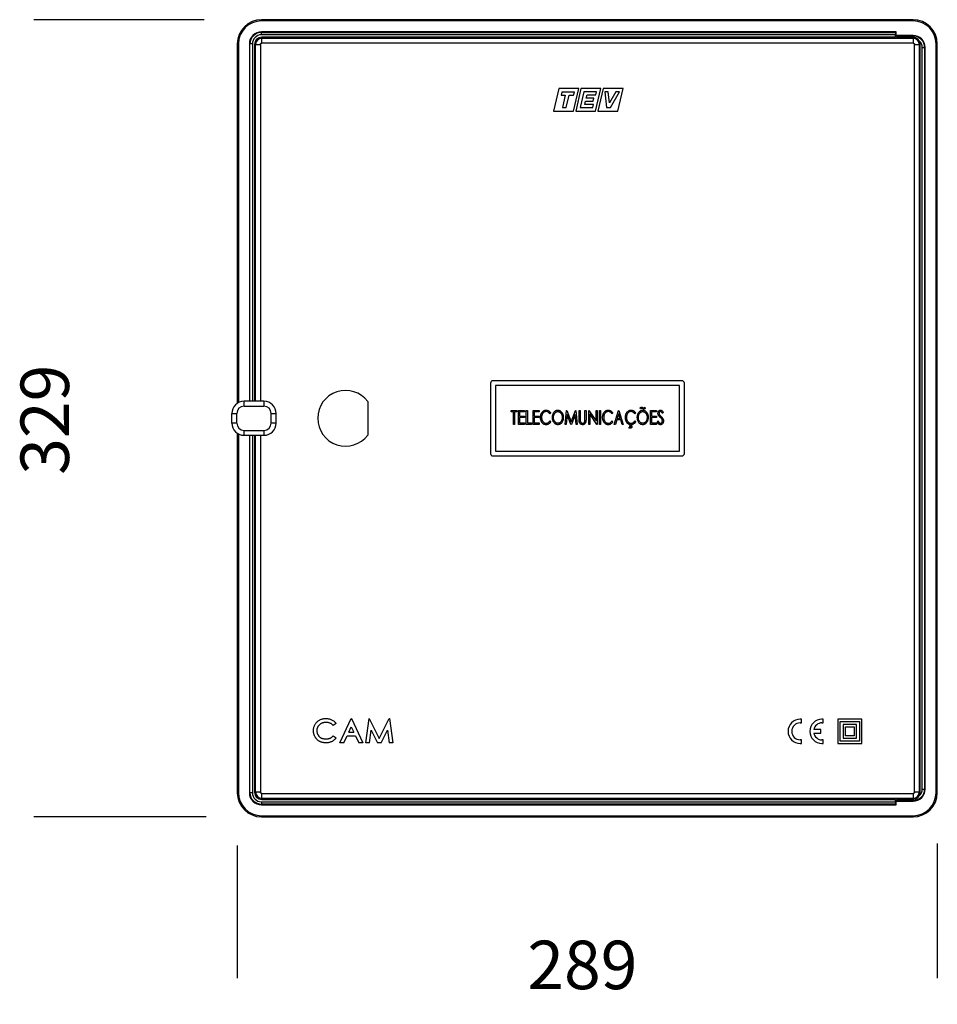
# Model space of a CAD drawing. Units: millimetres. Extents: x 87 to 1714, y 95 to 965.
# Drawn here: x 87 to 466, y 95 to 501 of the extents above; entities that cross this region are included whole.
import ezdxf

# ---------------------------------------------------------------- set-up
doc = ezdxf.new("R2010")
doc.units = ezdxf.units.MM
doc.layers.add('FORMAT', color=7, linetype='Continuous')
doc.styles.add('SLDTEXTSTYLE2', font='ARIAL.TTF', dxfattribs={"width": 0.948})
doc.dimstyles.new('SLDDIMSTYLE0', dxfattribs={"dimtxt": 20, "dimasz": 11, "dimexe": 0, "dimexo": 0.0625, "dimgap": 5, "dimtad": 0, "dimdec": 0, "dimrnd": 1e-09, "dimzin": 12, "dimdsep": 46, "dimtxsty": 'SLDTEXTSTYLE2', "dimblk1": 'NONE', "dimblk2": 'NONE', "dimsah": 1, "dimcen": 0.09, "dimsd1": 1, "dimsd2": 1, "dimadec": 0, "dimazin": 3, "dimtfac": 1, "dimtdec": 0, "dimtmove": 0, "dimatfit": 0, "dimldrblk": 'NONE', "dimfxl": 0, "dimfrac": 2, "dimtolj": 1, "dimtzin": 12, "dimarcsym": 0})

# ---------------------------------------------------------------- blocks, each defined once
blk = doc.blocks.new('_D')
at = {"layer": 'FORMAT', "color": 7}
for p, q in [((177.29, 160.19), (177.29, 105.56)), ((466.17, 161.04), (466.17, 105.56))]:
    blk.add_line(p, q, dxfattribs=at)
at = {"layer": 'FORMAT', "color": 7, "insert": (296.98, 120.99), "char_height": 20, "attachment_point": 1, "style": 'SLDTEXTSTYLE2'}
blk.add_mtext('289', dxfattribs=at)
blk = doc.blocks.new('_None')
blk = doc.blocks.new('_D_1')
at = {"layer": 'FORMAT', "color": 7}
for p, q in [((163.58, 500.94), (93.28, 500.94)), ((164.48, 172.06), (93.28, 172.06))]:
    blk.add_line(p, q, dxfattribs=at)
at = {"layer": 'FORMAT', "color": 7, "insert": (87.85, 313.19), "char_height": 20, "attachment_point": 1, "rotation": 90, "style": 'SLDTEXTSTYLE2'}
blk.add_mtext('329', dxfattribs=at)

msp = doc.modelspace()

# ---------------------------------------------------------------- linework, layer by layer
at = {"color": 7, "linetype": 'Continuous', "lineweight": 25}
for p, q in [((456.18, 500.94), (187.28, 500.94)), ((187.28, 500.94), (187.28, 500.44)), ((456.18, 500.44), (187.28, 500.44)), ((456.18, 500.94), (456.18, 500.44)), ((449.18, 495.95), (187.28, 495.95)), ((187.28, 495.7), (187.28, 495.95)), ((187.28, 495.7), (448.93, 495.7)), ((187.28, 494.7), (187.28, 495.7)), ((448.93, 495.7), (449.18, 495.95)), ((449.18, 494.43), (449.18, 495.95)), ((448.92, 494.7), (187.28, 494.7)), ((187.38, 493.75), (187.38, 493.3)), ((445.68, 493.75), (187.38, 493.75)), ((187.38, 491.3), (187.38, 493.3)), ((187.38, 493.3), (456.18, 493.3)), ((448.93, 493.73), (445.68, 493.75)), ((448.92, 493.73), (448.92, 494.7)), ((448.94, 494.2), (449.18, 494.43)), ((448.94, 494.2), (456.18, 494.2)), ((456.18, 494.43), (449.18, 494.43)), ((456.18, 493.69), (449.39, 493.73)), ((456.18, 494.2), (456.18, 494.43)), ((456.18, 493.3), (456.18, 493.69)), ((456.18, 493.3), (456.18, 491.3)), ((177.29, 490.95), (177.29, 342.65)), ((177.29, 490.95), (177.79, 490.95)), ((182.28, 490.95), (182.28, 343.5)), ((182.52, 490.95), (182.28, 490.95)), ((183.52, 490.95), (182.52, 490.95)), ((184.38, 490.75), (184.38, 343.5)), ((184.84, 490.75), (184.38, 490.75)), ((184.84, 343.5), (184.84, 490.75)), ((184.84, 490.75), (186.84, 490.75)), ((186.84, 490.75), (186.84, 343.5)), ((456.18, 491.3), (187.38, 491.3)), ((456.73, 182.25), (456.73, 490.75)), ((456.73, 490.75), (458.72, 490.75)), ((458.72, 490.75), (458.72, 182.25)), ((459.1, 490.75), (458.72, 490.75)), ((459.1, 182.25), (459.1, 490.75)), ((459.94, 489.43), (460.94, 489.43)), ((459.94, 183.56), (459.94, 489.43)), ((460.94, 489.43), (461.18, 489.43)), ((460.94, 489.43), (460.94, 183.56)), ((461.18, 183.56), (461.18, 489.43)), ((465.67, 182.05), (465.67, 490.95)), ((465.67, 490.95), (466.17, 490.95)), ((466.17, 182.05), (466.17, 490.95)), ((309.97, 472.59), (307.8, 463.25)), ((318.17, 472.59), (309.97, 472.59)), ((316, 463.25), (318.17, 472.59)), ((319.11, 472.59), (316.93, 463.25)), ((327.31, 472.59), (319.11, 472.59)), ((325.14, 463.25), (327.31, 472.59)), ((328.27, 472.59), (326.1, 463.25)), ((336.48, 472.59), (328.27, 472.59)), ((334.3, 463.25), (336.48, 472.59)), ((311.19, 471.1), (310.9, 469.84)), ((310.9, 469.84), (312.65, 469.84)), ((316.38, 471.1), (311.19, 471.1)), ((312.65, 469.84), (311.45, 464.7)), ((313.03, 464.7), (314.23, 469.84)), ((314.23, 469.84), (316.09, 469.84)), ((316.09, 469.84), (316.38, 471.1)), ((320.33, 471.16), (318.83, 464.7)), ((325.52, 471.16), (320.33, 471.16)), ((320.71, 465.95), (321.04, 467.38)), ((321.04, 467.38), (324.21, 467.38)), ((321.33, 468.59), (321.63, 469.91)), ((324.49, 468.59), (321.33, 468.59)), ((321.63, 469.91), (325.23, 469.91)), ((324.21, 467.38), (324.49, 468.59)), ((325.23, 469.91), (325.52, 471.16)), ((330.4, 471.16), (328.91, 471.16)), ((328.91, 471.16), (329.72, 464.7)), ((330.96, 466.67), (330.4, 471.16)), ((333.53, 471.16), (330.96, 466.67)), ((331.34, 464.7), (335.03, 471.16)), ((335.03, 471.16), (333.53, 471.16)), ((307.8, 463.25), (316, 463.25)), ((311.45, 464.7), (313.03, 464.7)), ((316.93, 463.25), (325.14, 463.25)), ((318.83, 464.7), (324.01, 464.7)), ((324.3, 465.95), (320.71, 465.95)), ((324.01, 464.7), (324.3, 465.95)), ((326.1, 463.25), (334.3, 463.25)), ((329.72, 464.7), (331.34, 464.7)), ((281.78, 351), (281.78, 322)), ((360.78, 352), (282.78, 352)), ((283.78, 350), (283.78, 323)), ((359.78, 350), (283.78, 350)), ((359.78, 323), (359.78, 350)), ((361.78, 322), (361.78, 351)), ((180.08, 341.5), (180.08, 343.5)), ((188.3, 343.5), (180.08, 343.5)), ((180.08, 341.5), (188.3, 341.5)), ((188.3, 343.5), (188.3, 341.5)), ((231.18, 343.4), (231.18, 329.6)), ((175.08, 338.5), (177.08, 338.5)), ((175.08, 334.5), (175.08, 338.5)), ((177.08, 334.5), (177.08, 338.5)), ((191.3, 338.5), (193.3, 338.5)), ((191.3, 334.5), (191.3, 338.5)), ((193.3, 334.5), (193.3, 338.5)), ((290.31, 339.13), (290.31, 339.72)), ((290.31, 339.72), (292.66, 339.72)), ((291.26, 339.13), (290.31, 339.13)), ((291.26, 333.99), (291.26, 339.13)), ((292.66, 339.13), (291.7, 339.13)), ((291.7, 339.13), (291.7, 333.99)), ((292.66, 339.72), (292.66, 339.13)), ((293.32, 333.99), (293.32, 339.72)), ((293.32, 339.72), (295.81, 339.72)), ((295.81, 339.13), (293.76, 339.13)), ((293.76, 339.13), (293.76, 337.37)), ((293.76, 337.37), (295.81, 337.37)), ((295.81, 339.72), (295.81, 339.13)), ((295.81, 337.37), (295.81, 336.78)), ((296.55, 333.99), (296.55, 339.72)), ((296.55, 339.72), (296.99, 339.72)), ((296.99, 339.72), (296.99, 334.58)), ((299.34, 333.99), (299.34, 339.72)), ((299.34, 339.72), (301.83, 339.72)), ((301.83, 339.13), (299.78, 339.13)), ((299.78, 339.13), (299.78, 337.37)), ((299.78, 337.37), (301.83, 337.37)), ((301.83, 339.72), (301.83, 339.13)), ((301.83, 337.37), (301.83, 336.78)), ((306.61, 338.67), (306.27, 338.33)), ((312.63, 333.99), (313.18, 339.72)), ((313.47, 338.11), (313.07, 333.99)), ((313.18, 339.72), (313.35, 339.72)), ((313.35, 339.72), (315.09, 335.02)), ((314.99, 333.99), (313.47, 338.11)), ((315.09, 335.02), (316.81, 339.72)), ((316.7, 338.11), (315.19, 333.99)), ((317.1, 333.99), (316.7, 338.11)), ((316.81, 339.72), (316.99, 339.72)), ((316.99, 339.72), (317.55, 333.99)), ((318.36, 336.26), (318.36, 339.72)), ((318.36, 339.72), (318.8, 339.72)), ((318.8, 339.72), (318.8, 336.29)), ((320.78, 336.29), (320.78, 339.72)), ((320.78, 339.72), (321.22, 339.72)), ((321.22, 339.72), (321.22, 336.26)), ((322.32, 339.72), (322.41, 339.72)), ((322.32, 333.99), (322.32, 339.72)), ((322.41, 339.72), (325.33, 335.39)), ((325.67, 333.99), (322.76, 338.32)), ((322.76, 338.32), (322.76, 333.99)), ((325.33, 339.72), (325.77, 339.72)), ((325.33, 335.39), (325.33, 339.72)), ((325.77, 339.72), (325.77, 333.99)), ((326.8, 333.99), (326.8, 339.72)), ((326.8, 339.72), (327.24, 339.72)), ((327.24, 339.72), (327.24, 333.99)), ((332.23, 338.67), (331.89, 338.33)), ((332.82, 333.99), (334.66, 339.72)), ((334.69, 338.35), (334.07, 336.42)), ((334.66, 339.72), (334.73, 339.72)), ((335.31, 336.42), (334.69, 338.35)), ((334.73, 339.72), (336.57, 333.99)), ((341.63, 338.67), (341.29, 338.33)), ((343.74, 340.38), (343.54, 340.78)), ((345.47, 341.04), (345.67, 340.67)), ((347.8, 333.99), (347.8, 339.72)), ((347.8, 339.72), (350.3, 339.72)), ((350.3, 339.13), (348.24, 339.13)), ((348.24, 339.13), (348.24, 337.37)), ((348.24, 337.37), (350.3, 337.37)), ((350.3, 339.72), (350.3, 339.13)), ((350.3, 337.37), (350.3, 336.78)), ((353.09, 338.9), (352.73, 338.55)), ((177.08, 334.5), (175.08, 334.5)), ((193.3, 334.5), (191.3, 334.5)), ((291.7, 333.99), (291.26, 333.99)), ((295.81, 333.99), (293.32, 333.99)), ((295.81, 336.78), (293.76, 336.78)), ((293.76, 336.78), (293.76, 334.58)), ((293.76, 334.58), (295.81, 334.58)), ((295.81, 334.58), (295.81, 333.99)), ((298.68, 333.99), (296.55, 333.99)), ((296.99, 334.58), (298.68, 334.58)), ((298.68, 334.58), (298.68, 333.99)), ((301.83, 333.99), (299.34, 333.99)), ((301.83, 336.78), (299.78, 336.78)), ((299.78, 336.78), (299.78, 334.58)), ((299.78, 334.58), (301.83, 334.58)), ((301.83, 334.58), (301.83, 333.99)), ((306.27, 335.39), (306.61, 335.05)), ((313.07, 333.99), (312.63, 333.99)), ((315.19, 333.99), (314.99, 333.99)), ((317.55, 333.99), (317.1, 333.99)), ((322.76, 333.99), (322.32, 333.99)), ((325.77, 333.99), (325.67, 333.99)), ((327.24, 333.99), (326.8, 333.99)), ((331.89, 335.39), (332.23, 335.05)), ((333.3, 333.99), (332.82, 333.99)), ((333.89, 335.83), (333.3, 333.99)), ((335.5, 335.83), (333.89, 335.83)), ((334.07, 336.42), (335.31, 336.42)), ((336.09, 333.99), (335.5, 335.83)), ((336.57, 333.99), (336.09, 333.99)), ((339.35, 333.15), (339.42, 333.87)), ((339.71, 333.85), (339.67, 333.54)), ((341.29, 335.39), (341.63, 335.05)), ((350.3, 333.99), (347.8, 333.99)), ((350.3, 336.78), (348.24, 336.78)), ((348.24, 336.78), (348.24, 334.58)), ((348.24, 334.58), (350.3, 334.58)), ((350.3, 334.58), (350.3, 333.99)), ((350.59, 335.1), (350.96, 335.39)), ((177.29, 330.36), (177.29, 182.05)), ((180.08, 329.5), (180.08, 331.5)), ((180.08, 331.5), (188.3, 331.5)), ((180.08, 329.5), (188.3, 329.5)), ((182.28, 329.5), (182.28, 182.05)), ((184.38, 329.5), (184.38, 182.25)), ((184.84, 182.25), (184.84, 329.5)), ((186.84, 329.5), (186.84, 182.25)), ((188.3, 331.5), (188.3, 329.5)), ((338.92, 332.5), (338.98, 332.82)), ((282.78, 321), (360.78, 321)), ((283.78, 323), (359.78, 323)), ((219.56, 202.61), (224.3, 212.61)), ((224.3, 212.61), (224.43, 212.61)), ((224.43, 212.61), (229.04, 202.61)), ((230.33, 202.61), (231.65, 212.61)), ((231.65, 212.61), (231.77, 212.61)), ((231.77, 212.61), (235.9, 204.4)), ((235.9, 204.4), (240.02, 212.61)), ((240.02, 212.61), (240.15, 212.61)), ((240.15, 212.61), (241.48, 202.61)), ((410.08, 212.35), (409.58, 212.35)), ((410.08, 210.85), (410.08, 212.35)), ((419.08, 212.35), (418.58, 212.35)), ((419.08, 210.85), (419.08, 212.35)), ((425.08, 212.35), (425.08, 202.35)), ((435.08, 212.35), (425.08, 212.35)), ((426.08, 203.35), (426.08, 211.35)), ((426.08, 211.35), (434.08, 211.35)), ((434.08, 211.35), (434.08, 203.35)), ((435.08, 202.35), (435.08, 212.35)), ((218.04, 210.65), (216.85, 209.74)), ((223.29, 206.97), (224.35, 209.2)), ((224.35, 209.2), (225.38, 206.97)), ((231.84, 202.61), (232.52, 207.78)), ((232.52, 207.78), (235.13, 202.61)), ((236.68, 202.61), (239.28, 207.78)), ((239.28, 207.78), (239.97, 202.61)), ((409.58, 210.85), (410.08, 210.85)), ((418.08, 208.1), (415.16, 208.1)), ((418.08, 206.6), (418.08, 208.1)), ((418.58, 210.85), (419.08, 210.85)), ((427.28, 210.15), (427.28, 204.55)), ((432.88, 210.15), (427.28, 210.15)), ((428.28, 209.15), (431.88, 209.15)), ((428.28, 205.55), (428.28, 209.15)), ((431.88, 209.15), (431.88, 205.55)), ((432.88, 204.55), (432.88, 210.15)), ((216.85, 205.52), (218.04, 204.61)), ((221.22, 202.61), (222.58, 205.47)), ((222.58, 205.47), (226.07, 205.47)), ((223.29, 206.97), (225.38, 206.97)), ((226.07, 205.47), (227.39, 202.61)), ((410.08, 203.85), (409.58, 203.85)), ((410.08, 202.35), (410.08, 203.85)), ((415.16, 206.6), (418.08, 206.6)), ((419.08, 203.85), (418.58, 203.85)), ((419.08, 202.35), (419.08, 203.85)), ((434.08, 203.35), (426.08, 203.35)), ((427.28, 204.55), (432.88, 204.55)), ((431.88, 205.55), (428.28, 205.55)), ((221.22, 202.61), (219.56, 202.61)), ((229.04, 202.61), (227.39, 202.61)), ((231.84, 202.61), (230.33, 202.61)), ((236.68, 202.61), (235.13, 202.61)), ((241.48, 202.61), (239.97, 202.61)), ((409.58, 202.35), (410.08, 202.35)), ((418.58, 202.35), (419.08, 202.35)), ((425.08, 202.35), (435.08, 202.35)), ((459.94, 183.56), (460.94, 183.56)), ((460.94, 183.56), (461.18, 183.56)), ((177.29, 182.05), (177.79, 182.05)), ((182.52, 182.05), (182.28, 182.05)), ((183.52, 182.05), (182.52, 182.05)), ((184.38, 182.25), (184.84, 182.25)), ((186.84, 182.25), (184.84, 182.25)), ((187.38, 181.71), (456.18, 181.71)), ((187.38, 179.71), (187.38, 181.71)), ((456.18, 179.71), (187.38, 179.71)), ((187.38, 179.71), (187.38, 179.25)), ((187.38, 179.25), (445.68, 179.25)), ((445.68, 179.25), (448.93, 179.27)), ((448.92, 178.29), (448.92, 179.27)), ((448.94, 178.8), (449.18, 178.56)), ((456.18, 178.8), (448.94, 178.8)), ((449.35, 179.28), (456.18, 179.32)), ((456.18, 181.71), (456.18, 179.71)), ((456.18, 179.32), (456.18, 179.71)), ((456.18, 178.8), (456.18, 178.56)), ((458.72, 182.25), (456.73, 182.25)), ((458.72, 182.25), (459.1, 182.25)), ((465.67, 182.05), (466.17, 182.05)), ((187.28, 178.29), (187.28, 177.29)), ((187.28, 178.29), (448.92, 178.29)), ((187.28, 177.29), (187.28, 177.05)), ((448.93, 177.29), (187.28, 177.29)), ((187.28, 177.05), (449.18, 177.05)), ((448.93, 177.29), (449.18, 177.05)), ((449.18, 177.05), (449.18, 178.56)), ((449.18, 178.56), (456.18, 178.56)), ((187.28, 172.56), (187.28, 172.06)), ((187.28, 172.56), (456.18, 172.56)), ((187.28, 172.06), (456.18, 172.06)), ((456.18, 172.56), (456.18, 172.06))]:
    msp.add_line(p, q, dxfattribs=at)
at = {"color": 8, "linetype": 'Continuous', "lineweight": 25}
for p, q in [((456.18, 493.69), (456.18, 494.2)), ((177.79, 490.95), (177.79, 342.95)), ((182.52, 343.5), (182.52, 490.95)), ((183.52, 490.95), (183.52, 343.5)), ((177.79, 330.06), (177.79, 182.05)), ((182.52, 182.05), (182.52, 329.5)), ((183.52, 329.5), (183.52, 182.05)), ((456.18, 179.32), (456.18, 178.8))]:
    msp.add_line(p, q, dxfattribs=at)
at = {"color": 7, "linetype": 'Continuous', "lineweight": 25}
for centre, radius, start, end in [((187.28, 490.95), 9.99, 90, 180), ((187.28, 490.95), 9.49, 90, 180), ((456.18, 490.95), 9.99, 0, 90), ((456.18, 490.95), 9.49, 0, 90), ((187.28, 490.95), 5, 90, 180), ((187.28, 490.95), 4.76, 90, 180), ((187.28, 490.95), 3.76, 90, 180), ((187.38, 490.75), 3, 90, 180), ((187.38, 490.75), 2.54, 90, 180), ((456.18, 489.43), 5, 0, 90), ((456.18, 489.43), 4.76, 0, 90), ((456.18, 490.75), 2.54, 0, 90), ((282.78, 351), 1, 90, 180), ((360.78, 351), 1, 0, 90), ((221.98, 336.5), 11.5, 36.8699, 323.1301), ((180.08, 338.5), 5, 90, 180), ((180.08, 338.5), 3, 90, 180), ((188.3, 338.5), 5, 0, 90), ((188.3, 338.5), 3, 360, 90), ((180.08, 334.5), 5, 180, 270), ((180.08, 334.5), 3, 180, 270), ((188.3, 334.5), 3, 270, 0), ((188.3, 334.5), 5, 270, 360), ((282.78, 322), 1, 180, 270), ((360.78, 322), 1, 270, 360), ((409.58, 207.35), 5, 90, 270), ((418.58, 207.35), 5, 90, 270), ((409.58, 207.35), 3.5, 90, 270), ((418.58, 207.35), 3.5, 90, 167.6264), ((418.58, 207.35), 3.5, 192.3736, 270), ((456.18, 183.56), 5, 270, 0), ((456.18, 183.56), 4.76, 270, 0), ((187.28, 182.05), 9.99, 180, 270), ((187.28, 182.05), 9.49, 180, 270), ((187.28, 182.05), 5, 180, 270), ((187.28, 182.05), 4.76, 180, 270), ((187.28, 182.05), 3.76, 180, 270), ((187.38, 182.25), 3, 180, 270), ((187.38, 182.25), 2.54, 180, 270), ((456.18, 182.25), 2.54, 270, 360), ((456.18, 182.05), 9.99, 270, 0), ((456.18, 182.05), 9.49, 270, 0)]:
    msp.add_arc(centre, radius, start, end, dxfattribs=at)
at = {"color": 8, "linetype": 'Continuous', "lineweight": 25}
for centre, start, end in [((456.18, 489.43), 0, 47.8717), ((456.18, 183.56), 311.823, 0)]:
    msp.add_arc(centre, 3.76, start, end, dxfattribs=at)
at = {"color": 7, "linetype": 'Continuous', "lineweight": 25}
for centre, major_axis, ratio, start_param, end_param in [((448.93, 494.7), (0, 1), 0.017455, 0.017453, 1.570796), ((448.94, 493.2), (0, 1), 0.017455, 0.017453, 1.007513), ((456.16, 490.75), (2.94, 0), 0.999981, 0, 1.564639), ((448.94, 179.8), (0, 1), 0.017455, 2.120192, 3.124139), ((456.16, 182.25), (2.94, 0), 0.999981, 4.718546, 6.283185), ((448.93, 178.29), (0, 1), 0.017455, 1.570796, 3.124139)]:
    msp.add_ellipse(centre, major_axis=major_axis, ratio=ratio, start_param=start_param, end_param=end_param, dxfattribs=at)
for centre, major_axis, ratio in [((453.93, 494.34), (2.19, 0), 0.017455), ((453.93, 493.42), (2.1, 0), 0.034921), ((453.93, 179.59), (2.1, 0), 0.034921), ((453.93, 178.66), (2.19, 0), 0.017455)]:
    msp.add_ellipse(centre, major_axis=major_axis, ratio=ratio, dxfattribs=at)
for points, knots in [([(186.84, 490.75), (186.84, 490.82), (186.85, 490.93), (186.92, 491.06), (186.99, 491.14), (187.08, 491.21), (187.21, 491.28), (187.31, 491.29), (187.38, 491.3)], [0, 0, 0, 0, 0.239444, 0.371223, 0.500001, 0.63178, 0.760556, 1, 1, 1, 1]), ([(456.18, 491.3), (456.25, 491.29), (456.36, 491.28), (456.48, 491.21), (456.57, 491.14), (456.64, 491.06), (456.71, 490.93), (456.72, 490.82), (456.73, 490.75)], [0, 0, 0, 0, 0.239444, 0.371223, 0.500001, 0.63178, 0.760556, 1, 1, 1, 1]), ([(302.42, 336.89), (302.42, 336.99), (302.43, 337.19), (302.46, 337.53), (302.53, 337.89), (302.66, 338.28), (302.84, 338.66), (303.07, 339.02), (303.34, 339.32), (303.63, 339.55), (303.93, 339.72), (304.24, 339.82), (304.52, 339.86), (304.68, 339.87), (304.73, 339.87)], [0, 0, 0, 0, 0.071736, 0.143418, 0.240233, 0.33734, 0.434009, 0.5392, 0.644248, 0.723757, 0.803182, 0.883034, 0.962925, 1, 1, 1, 1]), ([(304.73, 339.28), (304.64, 339.28), (304.44, 339.26), (304.17, 339.18), (303.91, 339.05), (303.67, 338.88), (303.47, 338.68), (303.28, 338.43), (303.12, 338.14), (303, 337.82), (302.92, 337.5), (302.87, 337.18), (302.87, 336.96), (302.86, 336.85)], [0, 0, 0, 0, 0.0845529, 0.1689777, 0.2533298, 0.3377457, 0.423984, 0.5102656, 0.6125909, 0.7149853, 0.8098276, 0.904986, 1, 1, 1, 1]), ([(304.73, 339.87), (304.83, 339.86), (305.04, 339.85), (305.33, 339.79), (305.62, 339.68), (305.89, 339.52), (306.13, 339.31), (306.33, 339.1), (306.49, 338.88), (306.57, 338.74), (306.61, 338.67)], [0, 0, 0, 0, 0.129661, 0.259149, 0.389475, 0.519945, 0.657251, 0.794605, 0.897251, 1, 1, 1, 1]), ([(306.27, 338.33), (306.21, 338.41), (306.1, 338.58), (305.9, 338.81), (305.66, 339), (305.4, 339.15), (305.11, 339.25), (304.89, 339.28), (304.76, 339.28), (304.73, 339.28)], [0, 0, 0, 0, 0.1597, 0.318919, 0.480332, 0.641557, 0.798418, 0.955402, 1, 1, 1, 1]), ([(307.34, 336.83), (307.34, 336.93), (307.35, 337.13), (307.38, 337.47), (307.45, 337.83), (307.57, 338.22), (307.74, 338.6), (307.95, 338.96), (308.21, 339.27), (308.49, 339.51), (308.76, 339.68), (309.04, 339.8), (309.3, 339.86), (309.47, 339.87), (309.55, 339.87)], [0, 0, 0, 0, 0.072444, 0.144844, 0.242757, 0.340932, 0.438788, 0.540781, 0.642726, 0.725091, 0.807436, 0.874548, 0.941685, 1, 1, 1, 1]), ([(307.78, 336.84), (307.78, 336.94), (307.79, 337.14), (307.83, 337.45), (307.9, 337.76), (308.01, 338.08), (308.17, 338.38), (308.36, 338.66), (308.58, 338.89), (308.82, 339.06), (309.06, 339.19), (309.31, 339.27), (309.48, 339.28), (309.57, 339.28)], [0, 0, 0, 0, 0.0899939, 0.1799204, 0.2795922, 0.3795372, 0.4790246, 0.5811636, 0.6832112, 0.7636125, 0.843971, 0.9218935, 1, 1, 1, 1]), ([(309.55, 339.87), (309.65, 339.86), (309.86, 339.85), (310.15, 339.78), (310.43, 339.66), (310.72, 339.48), (310.99, 339.23), (311.23, 338.92), (311.43, 338.61), (311.57, 338.29), (311.69, 337.96), (311.76, 337.6), (311.81, 337.23), (311.82, 336.98), (311.82, 336.86)], [0, 0, 0, 0, 0.072589, 0.14493, 0.217894, 0.290872, 0.387506, 0.484326, 0.567291, 0.650529, 0.733527, 0.822195, 0.911132, 1, 1, 1, 1]), ([(309.57, 339.28), (309.66, 339.28), (309.83, 339.27), (310.08, 339.2), (310.3, 339.08), (310.53, 338.93), (310.73, 338.73), (310.94, 338.47), (311.13, 338.14), (311.28, 337.74), (311.36, 337.31), (311.37, 337.01), (311.38, 336.86)], [0, 0, 0, 0, 0.076645, 0.153114, 0.229313, 0.305598, 0.394421, 0.483299, 0.607249, 0.731444, 0.865581, 1, 1, 1, 1]), ([(328.05, 336.89), (328.05, 336.99), (328.06, 337.19), (328.09, 337.53), (328.16, 337.89), (328.28, 338.28), (328.46, 338.66), (328.7, 339.02), (328.97, 339.32), (329.26, 339.55), (329.55, 339.72), (329.87, 339.82), (330.14, 339.86), (330.31, 339.87), (330.36, 339.87)], [0, 0, 0, 0, 0.071736, 0.143418, 0.240233, 0.33734, 0.434009, 0.5392, 0.644248, 0.723757, 0.803182, 0.883034, 0.962925, 1, 1, 1, 1]), ([(330.36, 339.28), (330.26, 339.28), (330.07, 339.26), (329.79, 339.18), (329.54, 339.05), (329.3, 338.88), (329.09, 338.68), (328.9, 338.43), (328.74, 338.14), (328.62, 337.82), (328.54, 337.5), (328.5, 337.18), (328.49, 336.96), (328.49, 336.85)], [0, 0, 0, 0, 0.0845529, 0.1689777, 0.2533298, 0.3377457, 0.423984, 0.5102656, 0.6125909, 0.7149853, 0.8098276, 0.904986, 1, 1, 1, 1]), ([(330.36, 339.87), (330.46, 339.86), (330.66, 339.85), (330.96, 339.79), (331.24, 339.68), (331.51, 339.52), (331.76, 339.31), (331.96, 339.1), (332.11, 338.88), (332.19, 338.74), (332.23, 338.67)], [0, 0, 0, 0, 0.129661, 0.259149, 0.389475, 0.519945, 0.657251, 0.794605, 0.897251, 1, 1, 1, 1]), ([(331.89, 338.33), (331.84, 338.41), (331.73, 338.58), (331.53, 338.81), (331.29, 339), (331.03, 339.15), (330.74, 339.25), (330.51, 339.28), (330.39, 339.28), (330.36, 339.28)], [0, 0, 0, 0, 0.1597, 0.318919, 0.480332, 0.641557, 0.798418, 0.955402, 1, 1, 1, 1]), ([(337.45, 336.89), (337.45, 336.99), (337.45, 337.19), (337.49, 337.53), (337.56, 337.89), (337.68, 338.28), (337.86, 338.66), (338.1, 339.02), (338.37, 339.32), (338.66, 339.55), (338.95, 339.72), (339.27, 339.82), (339.54, 339.86), (339.71, 339.87), (339.76, 339.87)], [0, 0, 0, 0, 0.071736, 0.143418, 0.240233, 0.33734, 0.434009, 0.5392, 0.644248, 0.723757, 0.803182, 0.883034, 0.962925, 1, 1, 1, 1]), ([(339.76, 339.28), (339.66, 339.28), (339.47, 339.26), (339.19, 339.18), (338.93, 339.05), (338.7, 338.88), (338.49, 338.68), (338.3, 338.43), (338.14, 338.14), (338.02, 337.82), (337.94, 337.5), (337.9, 337.18), (337.89, 336.96), (337.89, 336.85)], [0, 0, 0, 0, 0.084553, 0.168978, 0.25333, 0.337746, 0.423984, 0.510266, 0.612591, 0.714985, 0.809828, 0.904986, 1, 1, 1, 1]), ([(339.76, 339.87), (339.86, 339.86), (340.06, 339.85), (340.36, 339.79), (340.64, 339.68), (340.91, 339.52), (341.16, 339.31), (341.36, 339.1), (341.51, 338.88), (341.59, 338.74), (341.63, 338.67)], [0, 0, 0, 0, 0.1296606, 0.2591487, 0.3894749, 0.5199446, 0.6572508, 0.7946055, 0.8972511, 1, 1, 1, 1]), ([(341.29, 338.33), (341.24, 338.41), (341.13, 338.58), (340.93, 338.81), (340.69, 339), (340.42, 339.15), (340.14, 339.25), (339.91, 339.28), (339.79, 339.28), (339.76, 339.28)], [0, 0, 0, 0, 0.1597, 0.318919, 0.480332, 0.641557, 0.798418, 0.955402, 1, 1, 1, 1]), ([(342.37, 336.83), (342.37, 336.93), (342.37, 337.13), (342.41, 337.47), (342.48, 337.83), (342.6, 338.22), (342.76, 338.6), (342.98, 338.96), (343.23, 339.27), (343.51, 339.51), (343.78, 339.68), (344.06, 339.8), (344.32, 339.86), (344.5, 339.87), (344.58, 339.87)], [0, 0, 0, 0, 0.072444, 0.144844, 0.242757, 0.340932, 0.438788, 0.540781, 0.642726, 0.725091, 0.807436, 0.874548, 0.941685, 1, 1, 1, 1]), ([(342.81, 336.84), (342.81, 336.94), (342.81, 337.14), (342.85, 337.45), (342.93, 337.76), (343.04, 338.08), (343.19, 338.38), (343.39, 338.66), (343.61, 338.89), (343.85, 339.06), (344.08, 339.19), (344.34, 339.27), (344.51, 339.28), (344.6, 339.28)], [0, 0, 0, 0, 0.089994, 0.17992, 0.279592, 0.379537, 0.479025, 0.581164, 0.683211, 0.763613, 0.843971, 0.921894, 1, 1, 1, 1]), ([(343.54, 340.78), (343.57, 340.82), (343.64, 340.89), (343.78, 341.01), (343.94, 341.08), (344.09, 341.11), (344.16, 341.12), (344.19, 341.12)], [0, 0, 0, 0, 0.19684, 0.39759, 0.719827, 0.858566, 1, 1, 1, 1]), ([(344.19, 340.6), (344.16, 340.6), (344.09, 340.6), (343.98, 340.56), (343.86, 340.48), (343.78, 340.42), (343.74, 340.38)], [0, 0, 0, 0, 0.193452, 0.39306, 0.693971, 1, 1, 1, 1]), ([(344.19, 341.12), (344.24, 341.11), (344.32, 341.11), (344.47, 341.06), (344.58, 341), (344.64, 340.97)], [0, 0, 0, 0, 0.275558, 0.551781, 1, 1, 1, 1]), ([(344.34, 340.58), (344.33, 340.58), (344.31, 340.59), (344.26, 340.6), (344.22, 340.6), (344.19, 340.6)], [0, 0, 0, 0, 0.253886, 0.508072, 1, 1, 1, 1]), ([(344.59, 340.44), (344.57, 340.46), (344.53, 340.48), (344.45, 340.53), (344.39, 340.56), (344.34, 340.58)], [0, 0, 0, 0, 0.2530255, 0.5060512, 1, 1, 1, 1]), ([(344.58, 339.87), (344.68, 339.86), (344.88, 339.85), (345.18, 339.78), (345.46, 339.66), (345.75, 339.48), (346.02, 339.23), (346.26, 338.92), (346.45, 338.61), (346.6, 338.29), (346.71, 337.96), (346.79, 337.6), (346.83, 337.23), (346.84, 336.98), (346.85, 336.86)], [0, 0, 0, 0, 0.072589, 0.14493, 0.217894, 0.290872, 0.387506, 0.484326, 0.567291, 0.650529, 0.733527, 0.822195, 0.911132, 1, 1, 1, 1]), ([(345.01, 340.31), (344.97, 340.31), (344.88, 340.32), (344.73, 340.36), (344.64, 340.41), (344.59, 340.44)], [0, 0, 0, 0, 0.300577, 0.5963863, 1, 1, 1, 1]), ([(344.6, 339.28), (344.68, 339.28), (344.85, 339.27), (345.1, 339.2), (345.33, 339.08), (345.55, 338.93), (345.76, 338.73), (345.97, 338.47), (346.15, 338.14), (346.3, 337.74), (346.39, 337.31), (346.4, 337.01), (346.4, 336.86)], [0, 0, 0, 0, 0.076645, 0.153114, 0.229313, 0.305598, 0.394421, 0.483299, 0.607249, 0.731444, 0.865581, 1, 1, 1, 1]), ([(344.64, 340.97), (344.68, 340.94), (344.76, 340.9), (344.89, 340.84), (344.98, 340.83), (345.03, 340.82)], [0, 0, 0, 0, 0.358577, 0.673971, 1, 1, 1, 1]), ([(345.67, 340.67), (345.6, 340.6), (345.5, 340.5), (345.34, 340.39), (345.2, 340.33), (345.09, 340.32), (345.01, 340.31)], [0, 0, 0, 0, 0.390686, 0.555423, 0.724232, 1, 1, 1, 1]), ([(345.03, 340.82), (345.08, 340.83), (345.18, 340.85), (345.33, 340.94), (345.42, 341.01), (345.47, 341.04)], [0, 0, 0, 0, 0.30409, 0.6487, 1, 1, 1, 1]), ([(350.88, 338.53), (350.89, 338.63), (350.9, 338.84), (350.97, 339.1), (351.07, 339.32), (351.19, 339.5), (351.33, 339.65), (351.49, 339.75), (351.64, 339.82), (351.79, 339.86), (351.89, 339.87), (351.94, 339.87)], [0, 0, 0, 0, 0.161002, 0.321479, 0.431268, 0.540882, 0.651585, 0.762211, 0.840671, 0.919008, 1, 1, 1, 1]), ([(351.12, 337.66), (351.07, 337.75), (350.98, 337.93), (350.9, 338.22), (350.89, 338.43), (350.88, 338.53)], [0, 0, 0, 0, 0.32899, 0.659016, 1, 1, 1, 1]), ([(351.81, 336.88), (351.74, 336.95), (351.6, 337.09), (351.41, 337.29), (351.24, 337.48), (351.16, 337.6), (351.12, 337.66)], [0, 0, 0, 0, 0.287576, 0.57517, 0.786915, 1, 1, 1, 1]), ([(351.93, 339.28), (351.89, 339.28), (351.81, 339.27), (351.66, 339.23), (351.51, 339.11), (351.38, 338.91), (351.33, 338.72), (351.33, 338.6), (351.32, 338.56)], [0, 0, 0, 0, 0.115773, 0.230715, 0.428631, 0.656006, 0.884335, 1, 1, 1, 1]), ([(351.32, 338.56), (351.33, 338.48), (351.34, 338.35), (351.39, 338.17), (351.47, 337.99), (351.56, 337.88), (351.6, 337.82)], [0, 0, 0, 0, 0.272875, 0.486482, 0.706571, 1, 1, 1, 1]), ([(351.6, 337.82), (351.67, 337.74), (351.8, 337.61), (351.99, 337.42), (352.11, 337.3), (352.17, 337.25)], [0, 0, 0, 0, 0.374507, 0.687233, 1, 1, 1, 1]), ([(352.73, 338.55), (352.68, 338.63), (352.59, 338.81), (352.45, 339.01), (352.32, 339.14), (352.2, 339.22), (352.07, 339.27), (351.97, 339.28), (351.93, 339.28)], [0, 0, 0, 0, 0.262094, 0.524497, 0.631209, 0.737736, 0.902523, 1, 1, 1, 1]), ([(351.94, 339.87), (351.99, 339.87), (352.09, 339.86), (352.25, 339.82), (352.39, 339.75), (352.56, 339.64), (352.72, 339.47), (352.9, 339.22), (353.02, 339.02), (353.09, 338.9)], [0, 0, 0, 0, 0.096239, 0.192071, 0.298226, 0.404448, 0.567544, 0.731276, 1, 1, 1, 1]), ([(352.17, 337.25), (352.24, 337.18), (352.38, 337.03), (352.57, 336.83), (352.73, 336.62), (352.86, 336.42), (352.98, 336.21), (353.08, 335.96), (353.15, 335.69), (353.16, 335.5), (353.16, 335.4)], [0, 0, 0, 0, 0.138979, 0.278217, 0.388603, 0.498879, 0.613069, 0.72724, 0.861903, 1, 1, 1, 1]), ([(302.97, 334.85), (302.91, 334.94), (302.81, 335.11), (302.69, 335.38), (302.59, 335.66), (302.5, 336), (302.43, 336.41), (302.43, 336.73), (302.42, 336.89)], [0, 0, 0, 0, 0.140095, 0.281185, 0.416111, 0.552048, 0.774602, 1, 1, 1, 1]), ([(302.86, 336.85), (302.87, 336.75), (302.87, 336.55), (302.91, 336.25), (302.98, 335.95), (303.08, 335.67), (303.22, 335.38), (303.41, 335.1), (303.63, 334.86), (303.86, 334.68), (304.1, 334.56), (304.36, 334.47), (304.58, 334.44), (304.72, 334.44), (304.76, 334.44)], [0, 0, 0, 0, 0.087977, 0.17586, 0.264921, 0.354233, 0.443194, 0.544986, 0.646692, 0.725769, 0.804815, 0.884091, 0.963371, 1, 1, 1, 1]), ([(304.74, 333.85), (304.64, 333.85), (304.44, 333.86), (304.14, 333.92), (303.85, 334.03), (303.56, 334.19), (303.29, 334.42), (303.09, 334.66), (303, 334.8), (302.97, 334.85)], [0, 0, 0, 0, 0.142313, 0.284504, 0.427919, 0.571362, 0.748022, 0.924835, 1, 1, 1, 1]), ([(306.61, 335.05), (306.55, 334.96), (306.45, 334.79), (306.25, 334.53), (305.99, 334.28), (305.68, 334.07), (305.34, 333.93), (305.02, 333.86), (304.82, 333.85), (304.74, 333.85)], [0, 0, 0, 0, 0.129215, 0.258275, 0.42083, 0.583158, 0.740372, 0.897627, 1, 1, 1, 1]), ([(304.76, 334.44), (304.86, 334.44), (305.06, 334.45), (305.36, 334.54), (305.63, 334.69), (305.87, 334.89), (306.09, 335.12), (306.21, 335.3), (306.27, 335.39)], [0, 0, 0, 0, 0.160967, 0.327128, 0.488647, 0.655825, 0.826427, 1, 1, 1, 1]), ([(309.59, 333.85), (309.49, 333.85), (309.28, 333.87), (308.99, 333.94), (308.71, 334.06), (308.42, 334.25), (308.14, 334.52), (307.88, 334.86), (307.66, 335.24), (307.51, 335.64), (307.41, 336.04), (307.36, 336.44), (307.35, 336.7), (307.34, 336.83)], [0, 0, 0, 0, 0.073409, 0.14662, 0.220471, 0.294374, 0.396465, 0.498745, 0.605959, 0.713186, 0.808593, 0.904349, 1, 1, 1, 1]), ([(309.57, 334.44), (309.48, 334.44), (309.29, 334.45), (309.03, 334.53), (308.78, 334.66), (308.54, 334.86), (308.31, 335.11), (308.1, 335.43), (307.95, 335.78), (307.84, 336.13), (307.79, 336.49), (307.79, 336.72), (307.78, 336.84)], [0, 0, 0, 0, 0.083689, 0.167084, 0.25087, 0.334796, 0.446957, 0.559284, 0.675321, 0.791414, 0.895651, 1, 1, 1, 1]), ([(311.38, 336.86), (311.38, 336.76), (311.37, 336.56), (311.33, 336.25), (311.26, 335.94), (311.15, 335.63), (311.01, 335.34), (310.82, 335.06), (310.6, 334.83), (310.36, 334.66), (310.11, 334.53), (309.85, 334.45), (309.66, 334.44), (309.57, 334.44)], [0, 0, 0, 0, 0.08978, 0.179513, 0.276789, 0.374365, 0.471535, 0.571727, 0.671827, 0.753622, 0.835348, 0.917593, 1, 1, 1, 1]), ([(311.82, 336.86), (311.82, 336.76), (311.81, 336.56), (311.78, 336.23), (311.71, 335.86), (311.59, 335.47), (311.41, 335.08), (311.18, 334.71), (310.91, 334.4), (310.63, 334.17), (310.36, 334.01), (310.05, 333.9), (309.79, 333.85), (309.64, 333.85), (309.59, 333.85)], [0, 0, 0, 0, 0.072394, 0.144725, 0.242867, 0.341285, 0.439284, 0.548504, 0.657606, 0.733941, 0.810205, 0.887118, 0.964038, 1, 1, 1, 1]), ([(318.43, 335.06), (318.42, 335.15), (318.38, 335.35), (318.37, 335.66), (318.36, 335.96), (318.36, 336.16), (318.36, 336.26)], [0, 0, 0, 0, 0.248065, 0.498109, 0.748977, 1, 1, 1, 1]), ([(319.83, 333.85), (319.74, 333.85), (319.55, 333.87), (319.29, 333.94), (319.07, 334.06), (318.89, 334.21), (318.74, 334.38), (318.61, 334.58), (318.5, 334.81), (318.46, 334.97), (318.43, 335.06)], [0, 0, 0, 0, 0.142506, 0.284303, 0.398824, 0.51337, 0.627487, 0.741645, 0.870691, 1, 1, 1, 1]), ([(318.8, 336.29), (318.8, 336.19), (318.8, 336.01), (318.8, 335.76), (318.81, 335.61), (318.81, 335.53)], [0, 0, 0, 0, 0.393634, 0.696685, 1, 1, 1, 1]), ([(318.81, 335.53), (318.82, 335.46), (318.84, 335.33), (318.89, 335.13), (318.96, 334.95), (319.07, 334.8), (319.19, 334.67), (319.34, 334.57), (319.49, 334.5), (319.65, 334.45), (319.75, 334.44), (319.81, 334.44)], [0, 0, 0, 0, 0.1252588, 0.2505603, 0.3745928, 0.4815843, 0.5886064, 0.6948249, 0.8009936, 0.9003673, 1, 1, 1, 1]), ([(319.81, 334.44), (319.86, 334.44), (319.96, 334.45), (320.1, 334.49), (320.23, 334.56), (320.35, 334.65), (320.46, 334.76), (320.56, 334.91), (320.65, 335.1), (320.71, 335.27), (320.73, 335.37), (320.74, 335.4)], [0, 0, 0, 0, 0.10535, 0.210317, 0.309059, 0.407889, 0.515624, 0.623585, 0.782608, 0.941955, 1, 1, 1, 1]), ([(321.22, 336.26), (321.22, 336.06), (321.21, 335.77), (321.17, 335.38), (321.13, 335.1), (321.06, 334.83), (320.94, 334.57), (320.79, 334.35), (320.63, 334.17), (320.47, 334.03), (320.29, 333.94), (320.13, 333.88), (319.98, 333.85), (319.88, 333.85), (319.83, 333.85)], [0, 0, 0, 0, 0.192479, 0.283361, 0.374264, 0.464764, 0.554359, 0.643996, 0.717342, 0.790536, 0.848259, 0.905998, 0.952945, 1, 1, 1, 1]), ([(320.74, 335.4), (320.75, 335.5), (320.77, 335.7), (320.78, 336), (320.78, 336.19), (320.78, 336.29)], [0, 0, 0, 0, 0.337593, 0.668598, 1, 1, 1, 1]), ([(328.59, 334.85), (328.54, 334.94), (328.44, 335.11), (328.31, 335.38), (328.22, 335.66), (328.13, 336), (328.06, 336.41), (328.05, 336.73), (328.05, 336.89)], [0, 0, 0, 0, 0.140095, 0.281185, 0.416111, 0.552048, 0.774602, 1, 1, 1, 1]), ([(328.49, 336.85), (328.49, 336.75), (328.5, 336.55), (328.53, 336.25), (328.6, 335.95), (328.7, 335.67), (328.85, 335.38), (329.03, 335.1), (329.25, 334.86), (329.49, 334.68), (329.73, 334.56), (329.99, 334.47), (330.21, 334.44), (330.34, 334.44), (330.38, 334.44)], [0, 0, 0, 0, 0.087977, 0.17586, 0.264921, 0.354233, 0.443194, 0.544986, 0.646692, 0.725769, 0.804815, 0.884091, 0.963371, 1, 1, 1, 1]), ([(330.36, 333.85), (330.26, 333.85), (330.06, 333.86), (329.76, 333.92), (329.48, 334.03), (329.19, 334.19), (328.92, 334.42), (328.72, 334.66), (328.62, 334.8), (328.59, 334.85)], [0, 0, 0, 0, 0.1423127, 0.2845044, 0.4279186, 0.5713623, 0.7480222, 0.9248349, 1, 1, 1, 1]), ([(332.23, 335.05), (332.18, 334.96), (332.08, 334.79), (331.88, 334.53), (331.62, 334.28), (331.31, 334.07), (330.97, 333.93), (330.65, 333.86), (330.44, 333.85), (330.36, 333.85)], [0, 0, 0, 0, 0.129215, 0.258275, 0.42083, 0.583158, 0.740372, 0.897627, 1, 1, 1, 1]), ([(330.38, 334.44), (330.49, 334.44), (330.69, 334.45), (330.98, 334.54), (331.25, 334.69), (331.5, 334.89), (331.71, 335.12), (331.83, 335.3), (331.89, 335.39)], [0, 0, 0, 0, 0.160967, 0.327128, 0.488647, 0.655825, 0.826427, 1, 1, 1, 1]), ([(337.99, 334.85), (337.94, 334.94), (337.83, 335.11), (337.71, 335.38), (337.61, 335.66), (337.53, 336), (337.46, 336.41), (337.45, 336.73), (337.45, 336.89)], [0, 0, 0, 0, 0.140095, 0.281185, 0.416111, 0.552048, 0.774602, 1, 1, 1, 1]), ([(337.89, 336.85), (337.89, 336.75), (337.9, 336.55), (337.93, 336.25), (338, 335.95), (338.1, 335.67), (338.24, 335.38), (338.43, 335.1), (338.65, 334.86), (338.89, 334.68), (339.13, 334.56), (339.39, 334.47), (339.61, 334.44), (339.74, 334.44), (339.78, 334.44)], [0, 0, 0, 0, 0.0879771, 0.1758604, 0.2649213, 0.3542327, 0.4431939, 0.544986, 0.6466919, 0.7257692, 0.8048154, 0.8840905, 0.9633714, 1, 1, 1, 1]), ([(339.42, 333.87), (339.32, 333.89), (339.12, 333.93), (338.84, 334.05), (338.57, 334.21), (338.35, 334.4), (338.15, 334.62), (338.04, 334.77), (337.99, 334.85)], [0, 0, 0, 0, 0.168623, 0.341549, 0.510283, 0.683254, 0.840573, 1, 1, 1, 1]), ([(339.55, 333.19), (339.53, 333.19), (339.5, 333.18), (339.43, 333.17), (339.38, 333.16), (339.35, 333.15)], [0, 0, 0, 0, 0.250614, 0.501195, 1, 1, 1, 1]), ([(339.72, 333.01), (339.72, 333.04), (339.72, 333.08), (339.68, 333.14), (339.63, 333.17), (339.59, 333.18), (339.56, 333.19), (339.55, 333.19)], [0, 0, 0, 0, 0.272535, 0.483733, 0.694655, 0.888471, 1, 1, 1, 1]), ([(339.67, 333.54), (339.68, 333.54), (339.7, 333.55), (339.74, 333.55), (339.77, 333.55), (339.79, 333.55)], [0, 0, 0, 0, 0.2529141, 0.5058899, 1, 1, 1, 1]), ([(339.76, 333.85), (339.76, 333.85), (339.75, 333.85), (339.73, 333.85), (339.72, 333.85), (339.71, 333.85)], [0, 0, 0, 0, 0.250027, 0.500054, 1, 1, 1, 1]), ([(341.63, 335.05), (341.58, 334.96), (341.48, 334.79), (341.27, 334.53), (341.02, 334.28), (340.71, 334.07), (340.36, 333.93), (340.04, 333.86), (339.84, 333.85), (339.76, 333.85)], [0, 0, 0, 0, 0.129215, 0.258275, 0.42083, 0.583158, 0.740372, 0.897627, 1, 1, 1, 1]), ([(339.78, 334.44), (339.88, 334.44), (340.09, 334.45), (340.38, 334.54), (340.65, 334.69), (340.9, 334.89), (341.11, 335.12), (341.23, 335.3), (341.29, 335.39)], [0, 0, 0, 0, 0.160967, 0.327128, 0.488647, 0.655825, 0.826427, 1, 1, 1, 1]), ([(339.79, 333.55), (339.84, 333.55), (339.92, 333.54), (340.04, 333.45), (340.12, 333.33), (340.16, 333.19), (340.16, 333.11), (340.16, 333.08)], [0, 0, 0, 0, 0.200039, 0.387236, 0.626219, 0.86183, 1, 1, 1, 1]), ([(344.61, 333.85), (344.51, 333.85), (344.31, 333.87), (344.01, 333.94), (343.73, 334.06), (343.44, 334.25), (343.17, 334.52), (342.9, 334.86), (342.69, 335.24), (342.53, 335.64), (342.44, 336.04), (342.38, 336.44), (342.37, 336.7), (342.37, 336.83)], [0, 0, 0, 0, 0.073409, 0.14662, 0.220471, 0.294374, 0.396465, 0.498745, 0.605959, 0.713186, 0.808593, 0.904349, 1, 1, 1, 1]), ([(344.6, 334.44), (344.5, 334.44), (344.32, 334.45), (344.05, 334.53), (343.81, 334.66), (343.56, 334.86), (343.33, 335.11), (343.13, 335.43), (342.97, 335.78), (342.87, 336.13), (342.82, 336.49), (342.81, 336.72), (342.81, 336.84)], [0, 0, 0, 0, 0.0836888, 0.1670836, 0.2508703, 0.3347964, 0.446957, 0.5592836, 0.6753207, 0.7914136, 0.8956509, 1, 1, 1, 1]), ([(346.4, 336.86), (346.4, 336.76), (346.4, 336.56), (346.36, 336.25), (346.29, 335.94), (346.18, 335.63), (346.03, 335.34), (345.84, 335.06), (345.62, 334.83), (345.38, 334.66), (345.14, 334.53), (344.87, 334.45), (344.69, 334.44), (344.6, 334.44)], [0, 0, 0, 0, 0.08978, 0.179513, 0.276789, 0.374365, 0.471535, 0.571727, 0.671827, 0.753622, 0.835348, 0.917593, 1, 1, 1, 1]), ([(346.85, 336.86), (346.84, 336.76), (346.84, 336.56), (346.81, 336.23), (346.73, 335.86), (346.61, 335.47), (346.44, 335.08), (346.2, 334.71), (345.93, 334.4), (345.65, 334.17), (345.38, 334.01), (345.08, 333.9), (344.82, 333.85), (344.66, 333.85), (344.61, 333.85)], [0, 0, 0, 0, 0.072394, 0.144725, 0.242867, 0.341285, 0.439284, 0.548504, 0.657606, 0.733941, 0.810205, 0.887118, 0.964038, 1, 1, 1, 1]), ([(351.92, 333.85), (351.85, 333.85), (351.73, 333.86), (351.54, 333.91), (351.38, 333.99), (351.21, 334.11), (351.04, 334.28), (350.87, 334.52), (350.72, 334.79), (350.63, 335), (350.59, 335.1)], [0, 0, 0, 0, 0.097651, 0.195012, 0.289539, 0.384108, 0.518224, 0.65269, 0.826249, 1, 1, 1, 1]), ([(350.96, 335.39), (351, 335.3), (351.08, 335.11), (351.21, 334.89), (351.34, 334.73), (351.47, 334.59), (351.62, 334.49), (351.77, 334.45), (351.85, 334.44), (351.89, 334.44)], [0, 0, 0, 0, 0.214525, 0.428557, 0.544925, 0.661063, 0.829124, 0.914322, 1, 1, 1, 1]), ([(352.57, 335.97), (352.52, 336.05), (352.41, 336.22), (352.16, 336.53), (351.95, 336.74), (351.81, 336.88)], [0, 0, 0, 0, 0.252252, 0.504336, 1, 1, 1, 1]), ([(351.89, 334.44), (351.94, 334.44), (352.04, 334.45), (352.18, 334.49), (352.31, 334.56), (352.41, 334.64), (352.51, 334.74), (352.59, 334.87), (352.66, 335.03), (352.71, 335.21), (352.72, 335.34), (352.72, 335.41)], [0, 0, 0, 0, 0.105858, 0.211383, 0.309112, 0.406884, 0.503267, 0.599632, 0.72801, 0.856476, 1, 1, 1, 1]), ([(353.16, 335.4), (353.15, 335.3), (353.14, 335.09), (353.07, 334.8), (352.95, 334.52), (352.79, 334.29), (352.63, 334.12), (352.47, 334), (352.29, 333.91), (352.1, 333.85), (351.97, 333.85), (351.92, 333.85)], [0, 0, 0, 0, 0.13822, 0.276107, 0.415482, 0.554919, 0.646191, 0.737281, 0.829384, 0.921404, 1, 1, 1, 1]), ([(352.72, 335.41), (352.72, 335.46), (352.71, 335.56), (352.68, 335.7), (352.63, 335.84), (352.59, 335.92), (352.57, 335.97)], [0, 0, 0, 0, 0.255353, 0.511354, 0.754183, 1, 1, 1, 1]), ([(339.44, 332.38), (339.39, 332.38), (339.29, 332.38), (339.11, 332.42), (338.99, 332.46), (338.92, 332.5)], [0, 0, 0, 0, 0.276263, 0.553069, 1, 1, 1, 1]), ([(338.98, 332.82), (339.03, 332.81), (339.11, 332.78), (339.22, 332.75), (339.29, 332.75), (339.33, 332.75)], [0, 0, 0, 0, 0.416391, 0.705897, 1, 1, 1, 1]), ([(339.33, 332.75), (339.37, 332.75), (339.46, 332.75), (339.58, 332.78), (339.66, 332.84), (339.71, 332.91), (339.72, 332.97), (339.72, 333.01), (339.72, 333.01)], [0, 0, 0, 0, 0.248859, 0.499269, 0.654843, 0.809879, 0.966027, 1, 1, 1, 1]), ([(340.16, 333.08), (340.16, 333.03), (340.15, 332.93), (340.11, 332.78), (340.04, 332.66), (339.95, 332.56), (339.85, 332.48), (339.72, 332.41), (339.58, 332.38), (339.48, 332.38), (339.44, 332.38)], [0, 0, 0, 0, 0.135311, 0.269744, 0.393194, 0.516562, 0.621962, 0.727479, 0.907921, 1, 1, 1, 1]), ([(208.74, 207.68), (208.74, 207.78), (208.74, 207.98), (208.77, 208.36), (208.84, 208.81), (208.99, 209.33), (209.19, 209.83), (209.45, 210.3), (209.76, 210.74), (210.11, 211.14), (210.51, 211.51), (210.94, 211.83), (211.42, 212.11), (211.93, 212.33), (212.47, 212.49), (212.98, 212.59), (213.45, 212.64), (213.73, 212.64), (213.88, 212.65)], [0, 0, 0, 0, 0.037622, 0.075225, 0.142415, 0.209814, 0.27699, 0.344074, 0.411402, 0.478551, 0.545904, 0.613426, 0.680729, 0.751407, 0.822335, 0.893072, 0.946514, 1, 1, 1, 1]), ([(213.88, 212.65), (214.08, 212.64), (214.48, 212.63), (215.07, 212.54), (215.66, 212.39), (216.22, 212.17), (216.74, 211.88), (217.23, 211.53), (217.6, 211.19), (217.86, 210.89), (217.98, 210.73), (218.04, 210.65)], [0, 0, 0, 0, 0.125047, 0.250256, 0.375807, 0.500885, 0.625664, 0.750903, 0.875611, 0.937783, 1, 1, 1, 1]), ([(209.95, 204.28), (209.88, 204.35), (209.76, 204.51), (209.56, 204.78), (209.37, 205.09), (209.19, 205.45), (209.03, 205.83), (208.92, 206.21), (208.83, 206.58), (208.78, 206.94), (208.74, 207.31), (208.74, 207.56), (208.74, 207.68)], [0, 0, 0, 0, 0.0811871, 0.1624953, 0.2707216, 0.3789476, 0.4903058, 0.6016702, 0.7003936, 0.7991338, 0.8995321, 1, 1, 1, 1]), ([(210.24, 207.68), (210.24, 207.78), (210.24, 207.98), (210.28, 208.3), (210.35, 208.65), (210.46, 209), (210.62, 209.34), (210.82, 209.65), (211.04, 209.93), (211.3, 210.2), (211.59, 210.45), (211.91, 210.66), (212.26, 210.84), (212.62, 210.98), (213, 211.07), (213.42, 211.14), (213.72, 211.14), (213.89, 211.15)], [0, 0, 0, 0, 0.053327, 0.106593, 0.172712, 0.239024, 0.305083, 0.369347, 0.433836, 0.498188, 0.566777, 0.635564, 0.704121, 0.773387, 0.842909, 0.91227, 1, 1, 1, 1]), ([(211.09, 205.25), (211.03, 205.32), (210.9, 205.48), (210.74, 205.72), (210.6, 205.97), (210.49, 206.23), (210.4, 206.5), (210.31, 206.83), (210.25, 207.22), (210.24, 207.53), (210.24, 207.68)], [0, 0, 0, 0, 0.113737, 0.227961, 0.332929, 0.437879, 0.545844, 0.653813, 0.825897, 1, 1, 1, 1]), ([(213.89, 211.15), (213.99, 211.15), (214.19, 211.14), (214.52, 211.11), (214.89, 211.04), (215.28, 210.93), (215.66, 210.77), (216.02, 210.56), (216.36, 210.3), (216.64, 210.03), (216.79, 209.83), (216.85, 209.74)], [0, 0, 0, 0, 0.088001, 0.175948, 0.294898, 0.41413, 0.532923, 0.656342, 0.780196, 0.903372, 1, 1, 1, 1]), ([(213.89, 202.61), (213.69, 202.61), (213.33, 202.62), (212.81, 202.68), (212.34, 202.78), (211.88, 202.93), (211.43, 203.11), (211.02, 203.34), (210.63, 203.61), (210.27, 203.92), (210.06, 204.16), (209.95, 204.28)], [0, 0, 0, 0, 0.135764, 0.243512, 0.351188, 0.462409, 0.573581, 0.677929, 0.782275, 0.891096, 1, 1, 1, 1]), ([(213.88, 204.11), (213.68, 204.11), (213.35, 204.12), (212.88, 204.2), (212.49, 204.3), (212.12, 204.45), (211.79, 204.63), (211.5, 204.84), (211.27, 205.05), (211.14, 205.19), (211.09, 205.25)], [0, 0, 0, 0, 0.1926769, 0.3230234, 0.453655, 0.5837626, 0.6994709, 0.8155985, 0.9313383, 1, 1, 1, 1]), ([(216.85, 205.52), (216.79, 205.44), (216.66, 205.28), (216.44, 205.04), (216.18, 204.82), (215.88, 204.62), (215.55, 204.44), (215.21, 204.3), (214.84, 204.2), (214.4, 204.12), (214.08, 204.11), (213.88, 204.11)], [0, 0, 0, 0, 0.088212, 0.176339, 0.282656, 0.3893, 0.495656, 0.607154, 0.719017, 0.830602, 1, 1, 1, 1]), ([(218.04, 204.61), (217.98, 204.53), (217.86, 204.37), (217.61, 204.09), (217.27, 203.78), (216.85, 203.45), (216.38, 203.18), (215.89, 202.95), (215.36, 202.78), (214.85, 202.67), (214.36, 202.62), (214.04, 202.61), (213.89, 202.61)], [0, 0, 0, 0, 0.0627, 0.125371, 0.237, 0.348986, 0.46065, 0.574882, 0.689482, 0.803758, 0.901851, 1, 1, 1, 1]), ([(187.38, 181.71), (187.31, 181.72), (187.21, 181.73), (187.08, 181.8), (186.99, 181.87), (186.92, 181.95), (186.85, 182.08), (186.84, 182.19), (186.84, 182.25)], [0, 0, 0, 0, 0.239444, 0.371223, 0.500001, 0.63178, 0.760556, 1, 1, 1, 1]), ([(456.73, 182.25), (456.72, 182.19), (456.71, 182.08), (456.64, 181.95), (456.57, 181.87), (456.48, 181.8), (456.35, 181.73), (456.25, 181.72), (456.18, 181.71)], [0, 0, 0, 0, 0.2394436, 0.3712234, 0.5000014, 0.6317798, 0.7605564, 1, 1, 1, 1])]:
    msp.add_open_spline(points, degree=3, knots=knots, dxfattribs=at)

# ---------------------------------------------------------------- dimensions: what is measured, and where the dimension line sits
at = {"layer": 'FORMAT', "color": 7}
dim = msp.add_linear_dim(base=(98.28, 172.06), p1=(187.28, 500.94), p2=(187.28, 172.06), angle=90, dimstyle='SLDDIMSTYLE0', dxfattribs=at)
dim.commit()
dim.dimension.update_dxf_attribs({"geometry": '_D_1', "text_midpoint": (98.28, 336.1), "dimtype": 160})
dim = msp.add_linear_dim(base=(466.17, 110.56), p1=(177.29, 182.05), p2=(466.17, 182.05), dimstyle='SLDDIMSTYLE0', dxfattribs=at)
dim.commit()
dim.dimension.update_dxf_attribs({"geometry": '_D', "text_midpoint": (319.89, 110.56), "dimtype": 160})

doc.saveas('drawing.dxf')
